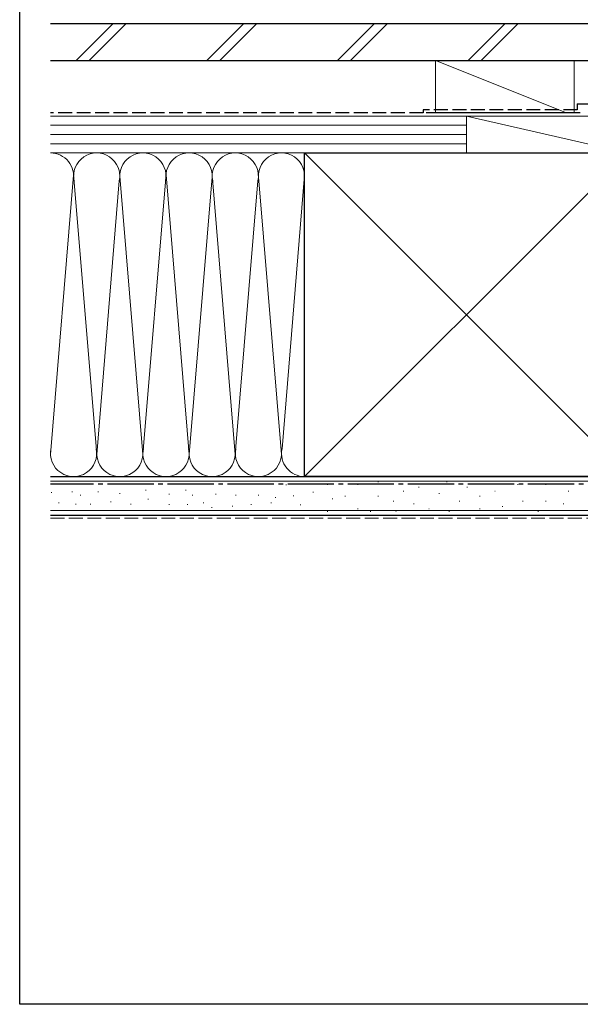
# Model space of a CAD drawing. Extents: x 0 to 995, y 0 to 1603.
# Drawn here: x 0 to 182, y 0 to 319 of the extents above; entities that cross this region are included whole.
import ezdxf

# ---------------------------------------------------------------- set-up
doc = ezdxf.new("R2010")
doc.units = 0
doc.linetypes.add('YCENTER_1', pattern=[13, 10, -1, 1, -1])
doc.linetypes.add('YHIDDEN_1', pattern=[4, 3, -1])
doc.layers.add('YKK_ZWAK', color=7, linetype='CONTINUOUS')
doc.layers.add('YSS_K', color=3, linetype='CONTINUOUS', lineweight=13)
doc.layers.add('YSS_KE', color=3, linetype='CONTINUOUS', lineweight=30)

msp = doc.modelspace()

# ---------------------------------------------------------------- linework, layer by layer
at = {"layer": 'YKK_ZWAK'}
for p, q in [((0, 0), (0, 1560)), ((990, 0), (0, 0))]:
    msp.add_line(p, q, dxfattribs=at)
at = {"layer": 'YSS_K', "linetype": 'Continuous', "ltscale": 1.5}
for p, q in [((30.31, 318.23), (18.31, 306.23)), ((34.55, 318.23), (22.55, 306.23)), ((72.74, 318.23), (60.74, 306.23)), ((76.98, 318.23), (64.98, 306.23)), ((115.16, 318.23), (103.16, 306.23)), ((119.41, 318.23), (107.41, 306.23)), ((157.59, 318.23), (145.59, 306.23)), ((161.83, 318.23), (149.83, 306.23)), ((177.5, 289.23), (135, 306.23)), ((135, 306.23), (135, 289.23)), ((180, 306.23), (135, 306.23)), ((180, 306.23), (180, 289.23)), ((10, 288.23), (145, 288.23)), ((135, 288.23), (171.7, 288.23)), ((145, 276.23), (145, 288.23)), ((145, 288.23), (197.5, 288.23)), ((197.5, 276.23), (145, 288.23)), ((145, 288.23), (145, 276.23)), ((145, 285.23), (10, 285.23)), ((145, 282.23), (10, 282.23)), ((145, 279.23), (10, 279.23)), ((92.5, 276.23), (10, 276.23)), ((145, 276.23), (10, 276.23)), ((197.5, 171.23), (92.5, 276.23)), ((197.5, 276.23), (92.5, 171.23)), ((197.5, 276.23), (145, 276.23)), ((17.49, 269.04), (10, 178.35)), ((17.48, 269.32), (25, 178.35)), ((40, 178.35), (32.42, 270.05)), ((55, 178.35), (47.5, 269.12)), ((92.49, 269.04), (85.16, 180.26)), ((32.34, 267.2), (25, 178.35)), ((47.42, 268.2), (40, 178.35)), ((62.34, 267.17), (55, 178.35)), ((62.61, 267.79), (70, 178.35)), ((70, 178.35), (77.34, 267.2)), ((77.66, 267.2), (85, 178.35)), ((92.5, 171.23), (10, 171.23)), ((10, 169.73), (258, 169.73)), ((116.49, 169.49), (116.29, 169.49)), ((138.74, 169.49), (138.54, 169.49)), ((86.62, 168.51), (86.42, 168.51)), ((95.38, 166.18), (95.18, 166.18)), ((100, 168.67), (99.8, 168.67)), ((109.89, 168.67), (109.69, 168.67)), ((124.73, 166.52), (124.53, 166.52)), ((129.67, 167.84), (129.47, 167.84)), ((145.33, 167.84), (145.13, 167.84)), ((154.4, 166.52), (154.2, 166.52)), ((161.82, 168.67), (161.62, 168.67)), ((170.88, 168.67), (170.68, 168.67)), ((178.3, 166.52), (178.1, 166.52)), ((83.11, 164.42), (82.91, 164.42)), ((88.95, 165.01), (88.75, 165.01)), ((101.65, 164.04), (101.45, 164.04)), ((105.77, 164.87), (105.57, 164.87)), ((116.49, 164.87), (116.29, 164.87)), ((121.43, 163.22), (121.23, 163.22)), ((136.27, 165.69), (136.07, 165.69)), ((142.86, 163.22), (142.66, 163.22)), ((149.45, 164.87), (149.25, 164.87)), ((163.46, 163.22), (163.26, 163.22)), ((170.88, 163.22), (170.68, 163.22)), ((10, 160.23), (258, 160.23)), ((91.29, 162.09), (91.09, 162.09)), ((100, 159.92), (99.8, 159.92)), ((109.89, 160.75), (109.69, 160.75)), ((114.01, 159.92), (113.81, 159.92)), ((122.26, 159.92), (122.06, 159.92)), ((128.02, 162.4), (127.82, 162.4)), ((132.97, 160.75), (132.77, 160.75)), ((139.56, 159.92), (139.36, 159.92)), ((149.45, 160.75), (149.25, 160.75)), ((156.87, 161.57), (156.67, 161.57)), ((168.41, 159.92), (168.21, 159.92)), ((176.65, 162.4), (176.45, 162.4))]:
    msp.add_line(p, q, dxfattribs=at)
at = {"layer": 'YSS_K', "linetype": 'YHIDDEN_1', "ltscale": 1.5}
for p, q in [((16.91, 166.27), (17.11, 166.27)), ((25.38, 166.27), (25.58, 166.27)), ((40.87, 166.81), (41.07, 166.81)), ((53.83, 166.81), (54.03, 166.81)), ((10.25, 166.09), (10.45, 166.09)), ((19.61, 165.19), (19.81, 165.19)), ((29.52, 163.03), (29.72, 163.03)), ((32.4, 165.73), (32.6, 165.73)), ((41.59, 163.93), (41.79, 163.93)), ((48.43, 165.55), (48.63, 165.55)), ((56, 165.19), (56.2, 165.19)), ((63.56, 165.55), (63.76, 165.55)), ((70.04, 165.19), (70.24, 165.19)), ((77.43, 165.19), (77.63, 165.19)), ((12.59, 162.67), (12.79, 162.67)), ((18.17, 162.31), (18.37, 162.31)), ((22.86, 162.31), (23.06, 162.31)), ((36, 162.31), (36.2, 162.31)), ((48.43, 162.13), (48.63, 162.13)), ((54.37, 162.13), (54.57, 162.13)), ((59.6, 162.67), (59.8, 162.67)), ((62.3, 161.23), (62.5, 161.23)), ((68.96, 161.59), (69.16, 161.59)), ((75.09, 162.13), (75.29, 162.13)), ((81.57, 162.67), (81.77, 162.67)), ((10, 157.73), (258, 157.73))]:
    msp.add_line(p, q, dxfattribs=at)
at = {"layer": 'YSS_K', "linetype": 'Continuous', "ltscale": 1.5}
for centre, start, end in [((10, 268.73), 348.2162, 90.0002), ((25, 268.73), 348.2164, 191.7833), ((40, 268.73), 348.2162, 191.7836), ((55, 268.73), 348.2162, 191.7833), ((70, 268.73), 348.2162, 191.7833), ((85, 268.73), 348.2162, 191.7833), ((17.5, 178.73), 168.2165, 11.7835), ((32.5, 178.73), 168.2164, 11.7835), ((47.5, 178.73), 168.2165, 11.7835), ((62.5, 178.73), 168.2165, 11.7835), ((77.5, 178.73), 168.2165, 11.7835), ((92.5, 178.73), 168.2165, 270)]:
    msp.add_arc(centre, 7.5, start, end, dxfattribs=at)
at = {"layer": 'YSS_KE', "linetype": 'Continuous', "ltscale": 1.5}
for p, q in [((10, 318.23), (218.3, 318.23)), ((10, 306.23), (218.3, 306.23)), ((182, 289.23), (132, 289.23)), ((92.5, 171.23), (92.5, 276.23)), ((92.5, 276.23), (197.5, 276.23)), ((10, 171.23), (258, 171.23)), ((197.5, 171.23), (92.5, 171.23)), ((10, 158.73), (258, 158.73))]:
    msp.add_line(p, q, dxfattribs=at)
at = {"layer": 'YSS_KE', "linetype": 'YHIDDEN_1', "ltscale": 1.5}
for p, q in [((181, 292.23), (207, 292.23)), ((181, 292.23), (181, 290.23)), ((131, 289.23), (10, 289.23)), ((181, 290.23), (131, 290.23)), ((131, 290.23), (131, 289.23))]:
    msp.add_line(p, q, dxfattribs=at)
at = {"layer": 'YSS_KE', "linetype": 'YCENTER_1', "ltscale": 1.5}
msp.add_line((258, 168.73), (10, 168.73), dxfattribs=at)

doc.saveas('drawing.dxf')
